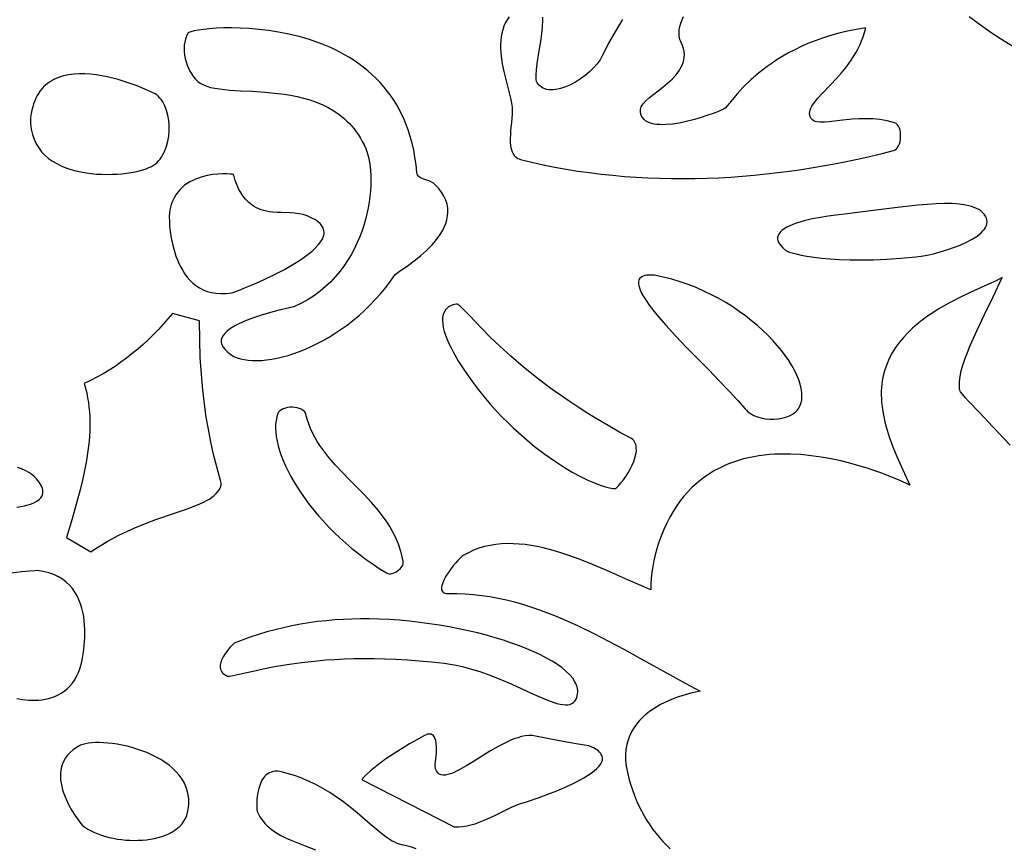
# Model space of a CAD drawing. Extents: x -14.8 to -0.2, y 0.3 to 17.7.
# Drawn here: x -12.7 to -10.6, y 9.5 to 11.2 of the extents above; entities that cross this region are included whole.
import ezdxf

# ---------------------------------------------------------------- set-up
doc = ezdxf.new("R2010")
doc.units = 0
doc.layers.add('INSIDE', color=7, linetype='CONTINUOUS')

msp = doc.modelspace()

# ---------------------------------------------------------------- linework, layer by layer
at = {"layer": 'INSIDE'}
for points in [[(-11.6553, 11.2335), (-11.6597, 11.2273), (-11.6634, 11.2207), (-11.6665, 11.2139), (-11.6689, 11.2067), (-11.6707, 11.1993), (-11.6721, 11.1917), (-11.6729, 11.1839), (-11.6733, 11.176), (-11.6732, 11.1679), (-11.6728, 11.1598), (-11.6721, 11.1517), (-11.6697, 11.1354), (-11.6666, 11.1195), (-11.6592, 11.0895), (-11.6526, 11.0639), (-11.6503, 11.0535), (-11.6492, 11.0451), (-11.6491, 11.0379), (-11.6494, 11.0303), (-11.6507, 11.0139), (-11.6523, 10.997), (-11.6528, 10.9886), (-11.6531, 10.9804), (-11.653, 10.9726), (-11.6524, 10.9652), (-11.6512, 10.9583), (-11.6492, 10.9521), (-11.6479, 10.9493), (-11.6464, 10.9467), (-11.6447, 10.9444), (-11.6426, 10.9423), (-11.6404, 10.9404), (-11.6378, 10.9388), (-11.6349, 10.9375), (-11.6318, 10.9365), (-11.6082, 10.9308), (-11.5844, 10.9255), (-11.5606, 10.9207), (-11.5366, 10.9163), (-11.5126, 10.9124), (-11.4884, 10.909), (-11.4641, 10.906), (-11.4398, 10.9034), (-11.4154, 10.9012), (-11.3909, 10.8995), (-11.3664, 10.8981), (-11.3419, 10.8972), (-11.3173, 10.8967), (-11.2926, 10.8966), (-11.268, 10.8968), (-11.2434, 10.8975), (-11.2187, 10.8985), (-11.1941, 10.8999), (-11.1695, 10.9017), (-11.1449, 10.9038), (-11.1203, 10.9063), (-11.0958, 10.9091), (-11.0714, 10.9122), (-11.047, 10.9157), (-11.0227, 10.9195), (-10.9984, 10.9237), (-10.9743, 10.9281), (-10.9502, 10.9329), (-10.9263, 10.938), (-10.9025, 10.9434), (-10.8788, 10.949), (-10.8552, 10.955), (-10.8519, 10.9563), (-10.849, 10.9586), (-10.8465, 10.9616), (-10.8444, 10.9652), (-10.8427, 10.9693), (-10.8414, 10.9738), (-10.8406, 10.9786), (-10.8402, 10.9835), (-10.8402, 10.9884), (-10.8406, 10.9932), (-10.8415, 10.9978), (-10.8429, 11.002), (-10.8447, 11.0057), (-10.847, 11.0088), (-10.8497, 11.0112), (-10.8529, 11.0128), (-10.8605, 11.015), (-10.8681, 11.0169), (-10.8757, 11.0184), (-10.8832, 11.0195), (-10.8982, 11.021), (-10.9129, 11.0214), (-10.9272, 11.021), (-10.941, 11.0201), (-10.9667, 11.0173), (-10.9892, 11.0147), (-10.9989, 11.014), (-11.0075, 11.014), (-11.0149, 11.0149), (-11.018, 11.0157), (-11.0209, 11.0169), (-11.0233, 11.0183), (-11.0254, 11.0202), (-11.0271, 11.0224), (-11.0284, 11.025), (-11.0294, 11.0285), (-11.0297, 11.0321), (-11.0294, 11.0358), (-11.0285, 11.0395), (-11.027, 11.0433), (-11.025, 11.0472), (-11.0196, 11.0553), (-11.0126, 11.0639), (-11.0043, 11.0731), (-10.9848, 11.0933), (-10.9742, 11.1045), (-10.9635, 11.1166), (-10.953, 11.1296), (-10.9429, 11.1435), (-10.9381, 11.1509), (-10.9335, 11.1586), (-10.9292, 11.1665), (-10.9252, 11.1748), (-10.9216, 11.1833), (-10.9183, 11.1921), (-10.9154, 11.2013), (-10.913, 11.2108), (-10.9325, 11.2075), (-10.9512, 11.2037), (-10.9692, 11.1993), (-10.9863, 11.1945), (-11.0027, 11.1893), (-11.0183, 11.1837), (-11.0332, 11.1778), (-11.0473, 11.1715), (-11.0608, 11.1651), (-11.0735, 11.1584), (-11.0856, 11.1515), (-11.097, 11.1445), (-11.1078, 11.1374), (-11.1179, 11.1303), (-11.1274, 11.1232), (-11.1363, 11.1161), (-11.1523, 11.1022), (-11.166, 11.089), (-11.1776, 11.0767), (-11.1872, 11.0658), (-11.2008, 11.0492), (-11.205, 11.0442), (-11.2077, 11.0419), (-11.2184, 11.0372), (-11.2304, 11.0324), (-11.2435, 11.0277), (-11.2575, 11.0231), (-11.2719, 11.019), (-11.2866, 11.0154), (-11.3012, 11.0124), (-11.3155, 11.0103), (-11.3291, 11.0091), (-11.3356, 11.0089), (-11.3418, 11.009), (-11.3477, 11.0095), (-11.3532, 11.0102), (-11.3584, 11.0114), (-11.3632, 11.0129), (-11.3675, 11.0148), (-11.3713, 11.0171), (-11.3746, 11.0198), (-11.3773, 11.023), (-11.3795, 11.0266), (-11.381, 11.0308), (-11.3818, 11.0354), (-11.3819, 11.0406), (-11.3815, 11.0434), (-11.3804, 11.0463), (-11.3787, 11.0493), (-11.3764, 11.0523), (-11.3705, 11.0586), (-11.3631, 11.0652), (-11.3451, 11.0794), (-11.3353, 11.0872), (-11.3256, 11.0953), (-11.3163, 11.104), (-11.3078, 11.1131), (-11.3041, 11.1179), (-11.3006, 11.1228), (-11.2976, 11.1278), (-11.2951, 11.133), (-11.293, 11.1384), (-11.2916, 11.1439), (-11.2907, 11.1495), (-11.2905, 11.1553), (-11.291, 11.1613), (-11.2922, 11.1675), (-11.2943, 11.1738), (-11.2973, 11.1803), (-11.2987, 11.1835), (-11.2999, 11.1867), (-11.3013, 11.1932), (-11.3016, 11.1999), (-11.3011, 11.2067), (-11.2997, 11.2135), (-11.2978, 11.2205), (-11.2926, 11.2346)], [(-11.4192, 11.2282), (-11.4341, 11.2038), (-11.4482, 11.1785), (-11.4549, 11.1656), (-11.4614, 11.1525), (-11.4635, 11.1483), (-11.4661, 11.1441), (-11.4722, 11.1357), (-11.4796, 11.1273), (-11.488, 11.1192), (-11.4972, 11.1114), (-11.507, 11.1042), (-11.5173, 11.0977), (-11.5278, 11.0921), (-11.5383, 11.0875), (-11.5487, 11.084), (-11.5538, 11.0828), (-11.5588, 11.0819), (-11.5636, 11.0813), (-11.5683, 11.0812), (-11.5727, 11.0815), (-11.577, 11.0821), (-11.5811, 11.0833), (-11.5849, 11.0849), (-11.5884, 11.087), (-11.5916, 11.0896), (-11.5945, 11.0927), (-11.597, 11.0964), (-11.5982, 11.0992), (-11.599, 11.1028), (-11.5994, 11.107), (-11.5994, 11.1119), (-11.5986, 11.1234), (-11.5969, 11.1367), (-11.5921, 11.1667), (-11.5895, 11.1824), (-11.5874, 11.198), (-11.5859, 11.2129), (-11.5854, 11.2267), (-11.5856, 11.233)], [(-10.6976, 11.2344), (-10.6739, 11.2167), (-10.6497, 11.1997), (-10.6249, 11.1834), (-10.5996, 11.168)], [(-10.6119, 10.3415), (-10.648, 10.3795), (-10.6769, 10.4097), (-10.6982, 10.4322), (-10.7059, 10.4407), (-10.7116, 10.4474), (-10.7153, 10.4523), (-10.7168, 10.4555), (-10.7174, 10.4598), (-10.7178, 10.4643), (-10.7176, 10.474), (-10.7163, 10.4845), (-10.7139, 10.4958), (-10.7106, 10.5079), (-10.7063, 10.5207), (-10.7012, 10.5343), (-10.6953, 10.5487), (-10.6815, 10.5797), (-10.6654, 10.6137), (-10.6476, 10.6506), (-10.6286, 10.6903), (-10.6413, 10.6839), (-10.6572, 10.6766), (-10.6957, 10.6593), (-10.7173, 10.649), (-10.7396, 10.6374), (-10.7509, 10.6311), (-10.7622, 10.6244), (-10.7733, 10.6173), (-10.7843, 10.6098), (-10.7951, 10.6019), (-10.8055, 10.5936), (-10.8156, 10.5848), (-10.8252, 10.5755), (-10.8343, 10.5658), (-10.8428, 10.5555), (-10.8506, 10.5448), (-10.8577, 10.5335), (-10.8639, 10.5216), (-10.8693, 10.5092), (-10.8737, 10.4962), (-10.8771, 10.4826), (-10.8784, 10.4756), (-10.8794, 10.4684), (-10.8801, 10.4611), (-10.8805, 10.4535), (-10.8806, 10.4459), (-10.8804, 10.4381), (-10.8798, 10.4301), (-10.8789, 10.4219), (-10.8773, 10.4112), (-10.8753, 10.4005), (-10.8729, 10.3899), (-10.8702, 10.3795), (-10.8638, 10.3587), (-10.8564, 10.3381), (-10.8481, 10.3179), (-10.8393, 10.2978), (-10.8208, 10.2582), (-10.8281, 10.2617), (-10.8435, 10.2685), (-10.8658, 10.2776), (-10.8793, 10.2827), (-10.8941, 10.2879), (-10.9102, 10.2933), (-10.9275, 10.2985), (-10.9457, 10.3036), (-10.9649, 10.3083), (-10.9848, 10.3126), (-11.0054, 10.3163), (-11.0264, 10.3193), (-11.0479, 10.3215), (-11.0696, 10.3226), (-11.0915, 10.3227), (-11.1025, 10.3223), (-11.1134, 10.3216), (-11.1244, 10.3205), (-11.1353, 10.3191), (-11.1461, 10.3173), (-11.1568, 10.3151), (-11.1675, 10.3125), (-11.1781, 10.3095), (-11.1885, 10.3061), (-11.1989, 10.3022), (-11.209, 10.2978), (-11.2191, 10.293), (-11.2289, 10.2877), (-11.2385, 10.2818), (-11.248, 10.2754), (-11.2572, 10.2685), (-11.2661, 10.261), (-11.2748, 10.2529), (-11.2833, 10.2443), (-11.2914, 10.235), (-11.2993, 10.2251), (-11.3068, 10.2145), (-11.314, 10.2033), (-11.3208, 10.1914), (-11.3273, 10.1788), (-11.3334, 10.1656), (-11.3391, 10.1516), (-11.3445, 10.1368), (-11.3482, 10.125), (-11.3514, 10.1131), (-11.3542, 10.101), (-11.3565, 10.0888), (-11.3583, 10.0766), (-11.3595, 10.0643), (-11.3601, 10.0519), (-11.3601, 10.0396), (-11.4072, 10.0603), (-11.4567, 10.0822), (-11.4819, 10.0929), (-11.5075, 10.103), (-11.5331, 10.1123), (-11.5459, 10.1165), (-11.5587, 10.1204), (-11.5715, 10.124), (-11.5843, 10.1271), (-11.597, 10.1299), (-11.6096, 10.1322), (-11.6222, 10.134), (-11.6347, 10.1353), (-11.647, 10.136), (-11.6593, 10.1361), (-11.6714, 10.1356), (-11.6833, 10.1344), (-11.6951, 10.1325), (-11.7067, 10.1299), (-11.7182, 10.1265), (-11.7294, 10.1223), (-11.7404, 10.1172), (-11.7512, 10.1113), (-11.7542, 10.109), (-11.758, 10.1055), (-11.7625, 10.1009), (-11.7674, 10.0954), (-11.7725, 10.0892), (-11.7776, 10.0824), (-11.7825, 10.0754), (-11.787, 10.0683), (-11.7908, 10.0613), (-11.7938, 10.0546), (-11.7957, 10.0484), (-11.7962, 10.0456), (-11.7964, 10.0429), (-11.7962, 10.0405), (-11.7955, 10.0384), (-11.7945, 10.0365), (-11.793, 10.0349), (-11.791, 10.0337), (-11.7886, 10.0328), (-11.7856, 10.0323), (-11.782, 10.0322), (-11.7645, 10.0323), (-11.7471, 10.0316), (-11.7297, 10.0303), (-11.7125, 10.0284), (-11.6953, 10.0258), (-11.6782, 10.0227), (-11.6612, 10.0189), (-11.6443, 10.0147), (-11.6275, 10.0099), (-11.6107, 10.0047), (-11.5941, 9.999), (-11.5775, 9.9929), (-11.5609, 9.9864), (-11.5445, 9.9796), (-11.5118, 9.9649), (-11.4793, 9.9492), (-11.447, 9.9326), (-11.415, 9.9154), (-11.3832, 9.8978), (-11.3201, 9.8625), (-11.2888, 9.8452), (-11.2576, 9.8285), (-11.2676, 9.8266), (-11.2771, 9.8245), (-11.289, 9.8213), (-11.3025, 9.8171), (-11.3173, 9.8116), (-11.3249, 9.8083), (-11.3327, 9.8047), (-11.3405, 9.8007), (-11.3482, 9.7963), (-11.3558, 9.7915), (-11.3632, 9.7863), (-11.3704, 9.7806), (-11.3772, 9.7745), (-11.3837, 9.7679), (-11.3897, 9.7608), (-11.3952, 9.7533), (-11.4001, 9.7452), (-11.4043, 9.7365), (-11.4077, 9.7274), (-11.4104, 9.7176), (-11.4122, 9.7073), (-11.4131, 9.6964), (-11.4129, 9.6848), (-11.4117, 9.6727), (-11.4093, 9.6599), (-11.4062, 9.6472), (-11.4027, 9.6349), (-11.3988, 9.623), (-11.3946, 9.6115), (-11.3901, 9.6004), (-11.3851, 9.5896), (-11.3799, 9.5792), (-11.3744, 9.5691), (-11.3686, 9.5594), (-11.3624, 9.55), (-11.3561, 9.5409), (-11.3494, 9.5321), (-11.3425, 9.5237), (-11.3354, 9.5155), (-11.328, 9.5077), (-11.3204, 9.5001)], [(-12.6804, 10.212), (-12.6722, 10.2133), (-12.6643, 10.2149), (-12.6569, 10.2169), (-12.6501, 10.2191), (-12.644, 10.2217), (-12.6386, 10.2246), (-12.6341, 10.228), (-12.6305, 10.2317), (-12.628, 10.2359), (-12.6271, 10.2381), (-12.6265, 10.2405), (-12.6263, 10.243), (-12.6263, 10.2456), (-12.6267, 10.2483), (-12.6274, 10.2512), (-12.63, 10.2573), (-12.6339, 10.2639), (-12.6395, 10.2711), (-12.6442, 10.2759), (-12.6496, 10.2804), (-12.6559, 10.2845), (-12.6629, 10.2883), (-12.6706, 10.2917), (-12.6789, 10.2947)], [(-12.6805, 9.8135), (-12.6687, 9.8116), (-12.6559, 9.8103), (-12.6425, 9.81), (-12.6356, 9.8103), (-12.6287, 9.811), (-12.6218, 9.812), (-12.6149, 9.8135), (-12.608, 9.8155), (-12.6013, 9.8179), (-12.5947, 9.8209), (-12.5883, 9.8244), (-12.5821, 9.8285), (-12.5762, 9.8333), (-12.5706, 9.8388), (-12.5653, 9.8449), (-12.5605, 9.8518), (-12.556, 9.8595), (-12.552, 9.868), (-12.5485, 9.8773), (-12.546, 9.8874), (-12.544, 9.8972), (-12.5419, 9.9097), (-12.5402, 9.9242), (-12.5391, 9.9403), (-12.5389, 9.9488), (-12.5389, 9.9575), (-12.5394, 9.9664), (-12.5401, 9.9753), (-12.5413, 9.9843), (-12.543, 9.9932), (-12.5452, 10.002), (-12.5479, 10.0107), (-12.5512, 10.0192), (-12.5551, 10.0273), (-12.5597, 10.0352), (-12.565, 10.0426), (-12.571, 10.0496), (-12.5779, 10.056), (-12.5856, 10.0618), (-12.5941, 10.067), (-12.6036, 10.0715), (-12.6141, 10.0752), (-12.6256, 10.0781), (-12.6381, 10.08), (-12.6432, 10.0798), (-12.6545, 10.0789), (-12.6711, 10.0771), (-12.6917, 10.0745)], [(-11.8488, 9.5003), (-11.8587, 9.5035), (-11.8687, 9.5063), (-11.8788, 9.5085), (-11.8837, 9.5098), (-11.8887, 9.5116), (-11.8938, 9.5139), (-11.8989, 9.5166), (-11.9095, 9.5234), (-11.9206, 9.5317), (-11.9445, 9.5519), (-11.9716, 9.5751), (-11.9866, 9.5873), (-12.0026, 9.5996), (-12.0198, 9.6117), (-12.0289, 9.6175), (-12.0384, 9.6233), (-12.0481, 9.6288), (-12.0583, 9.6342), (-12.0688, 9.6393), (-12.0797, 9.6442), (-12.0909, 9.6488), (-12.1026, 9.653), (-12.1148, 9.6569), (-12.1273, 9.6604), (-12.1328, 9.6616), (-12.1378, 9.6621), (-12.1425, 9.6621), (-12.1469, 9.6615), (-12.1509, 9.6604), (-12.1546, 9.6588), (-12.158, 9.6569), (-12.1611, 9.6545), (-12.1639, 9.6518), (-12.1665, 9.6488), (-12.1688, 9.6455), (-12.1708, 9.6419), (-12.1742, 9.6343), (-12.1768, 9.6261), (-12.1786, 9.6177), (-12.1799, 9.6094), (-12.1806, 9.6015), (-12.1809, 9.5942), (-12.1807, 9.5829), (-12.1802, 9.5778), (-12.1776, 9.5724), (-12.1746, 9.5672), (-12.1714, 9.5623), (-12.1678, 9.5577), (-12.164, 9.5533), (-12.1599, 9.5492), (-12.1555, 9.5452), (-12.151, 9.5415), (-12.1411, 9.5346), (-12.1306, 9.5284), (-12.1194, 9.5227), (-12.1078, 9.5174), (-12.0835, 9.5077), (-12.0589, 9.4983)]]:
    msp.add_lwpolyline(points, dxfattribs=at)
for points in [[(-11.8477, 10.9091), (-11.8493, 10.9253), (-11.8515, 10.941), (-11.8542, 10.9561), (-11.8575, 10.9706), (-11.8613, 10.9846), (-11.8656, 10.9981), (-11.8704, 11.011), (-11.8756, 11.0234), (-11.8814, 11.0353), (-11.8875, 11.0467), (-11.8941, 11.0577), (-11.901, 11.0681), (-11.9084, 11.0781), (-11.9161, 11.0877), (-11.9241, 11.0968), (-11.9324, 11.1054), (-11.9411, 11.1136), (-11.95, 11.1214), (-11.9591, 11.1288), (-11.9685, 11.1358), (-11.9782, 11.1425), (-11.988, 11.1487), (-11.998, 11.1546), (-12.0081, 11.1601), (-12.0185, 11.1652), (-12.0289, 11.1701), (-12.0394, 11.1746), (-12.05, 11.1787), (-12.0714, 11.1862), (-12.0929, 11.1925), (-12.1144, 11.1976), (-12.1356, 11.2018), (-12.1565, 11.2051), (-12.1769, 11.2075), (-12.1965, 11.2092), (-12.2154, 11.2102), (-12.2333, 11.2105), (-12.25, 11.2104), (-12.2655, 11.2097), (-12.2795, 11.2087), (-12.2919, 11.2074), (-12.3026, 11.2059), (-12.3113, 11.2043), (-12.318, 11.2026), (-12.3225, 11.2009), (-12.3238, 11.2001), (-12.3246, 11.1993), (-12.3274, 11.1935), (-12.3295, 11.1874), (-12.331, 11.181), (-12.3319, 11.1743), (-12.3322, 11.1675), (-12.332, 11.1605), (-12.3312, 11.1536), (-12.3299, 11.1466), (-12.3281, 11.1397), (-12.3259, 11.133), (-12.3232, 11.1265), (-12.32, 11.1202), (-12.3165, 11.1143), (-12.3126, 11.1088), (-12.3084, 11.1037), (-12.3038, 11.0991), (-12.2985, 11.0951), (-12.2922, 11.0917), (-12.285, 11.0889), (-12.277, 11.0866), (-12.2683, 11.0848), (-12.2588, 11.0833), (-12.2379, 11.0811), (-12.2148, 11.0797), (-12.19, 11.0784), (-12.1641, 11.0767), (-12.1373, 11.0742), (-12.1238, 11.0724), (-12.1104, 11.0702), (-12.0969, 11.0676), (-12.0836, 11.0644), (-12.0704, 11.0605), (-12.0575, 11.056), (-12.0448, 11.0508), (-12.0325, 11.0447), (-12.0207, 11.0378), (-12.0092, 11.0299), (-11.9984, 11.021), (-11.9931, 11.0162), (-11.988, 11.0111), (-11.9831, 11.0057), (-11.9784, 11), (-11.9738, 10.994), (-11.9694, 10.9876), (-11.9652, 10.981), (-11.9612, 10.9741), (-11.9575, 10.9668), (-11.9539, 10.9592), (-11.9515, 10.9531), (-11.9494, 10.9463), (-11.9475, 10.9388), (-11.946, 10.9306), (-11.9448, 10.9218), (-11.9439, 10.9125), (-11.9434, 10.9026), (-11.9433, 10.8923), (-11.9436, 10.8815), (-11.9443, 10.8704), (-11.9454, 10.859), (-11.947, 10.8473), (-11.9491, 10.8354), (-11.9516, 10.8233), (-11.9546, 10.8111), (-11.9582, 10.7987), (-11.9624, 10.7864), (-11.967, 10.7741), (-11.9723, 10.7618), (-11.9782, 10.7497), (-11.9847, 10.7377), (-11.9918, 10.7259), (-11.9996, 10.7144), (-12.008, 10.7031), (-12.0172, 10.6923), (-12.027, 10.6818), (-12.0376, 10.6718), (-12.0489, 10.6622), (-12.061, 10.6532), (-12.0739, 10.6448), (-12.0876, 10.6371), (-12.1021, 10.63), (-12.1128, 10.6275), (-12.1371, 10.6216), (-12.1525, 10.6175), (-12.1691, 10.6127), (-12.186, 10.6072), (-12.2027, 10.601), (-12.2107, 10.5976), (-12.2183, 10.5941), (-12.2254, 10.5904), (-12.232, 10.5866), (-12.2379, 10.5826), (-12.2432, 10.5784), (-12.2475, 10.5742), (-12.251, 10.5697), (-12.2534, 10.5652), (-12.2548, 10.5605), (-12.255, 10.5581), (-12.2549, 10.5556), (-12.2545, 10.5532), (-12.2537, 10.5507), (-12.2526, 10.5482), (-12.2511, 10.5456), (-12.2471, 10.5404), (-12.2414, 10.5351), (-12.2341, 10.5296), (-12.2284, 10.5263), (-12.2219, 10.5234), (-12.2148, 10.5211), (-12.207, 10.5194), (-12.1987, 10.5182), (-12.1898, 10.5175), (-12.1805, 10.5174), (-12.1707, 10.5178), (-12.1604, 10.5188), (-12.1498, 10.5204), (-12.1388, 10.5225), (-12.1274, 10.5251), (-12.1159, 10.5284), (-12.104, 10.5321), (-12.092, 10.5365), (-12.0798, 10.5413), (-12.0675, 10.5468), (-12.055, 10.5528), (-12.0426, 10.5594), (-12.0301, 10.5666), (-12.0176, 10.5743), (-12.0052, 10.5826), (-11.9929, 10.5914), (-11.9807, 10.6009), (-11.9687, 10.6109), (-11.9569, 10.6215), (-11.9453, 10.6326), (-11.9341, 10.6444), (-11.9231, 10.6567), (-11.9125, 10.6696), (-11.9023, 10.6831), (-11.8925, 10.6971), (-11.8841, 10.7032), (-11.865, 10.7163), (-11.853, 10.7252), (-11.8403, 10.7354), (-11.8275, 10.747), (-11.8212, 10.7532), (-11.8151, 10.7596), (-11.8093, 10.7663), (-11.8039, 10.7732), (-11.7989, 10.7804), (-11.7945, 10.7877), (-11.7907, 10.7952), (-11.7875, 10.8029), (-11.7851, 10.8107), (-11.7835, 10.8187), (-11.7829, 10.8268), (-11.7833, 10.835), (-11.7847, 10.8432), (-11.7873, 10.8515), (-11.7911, 10.8599), (-11.7963, 10.8683), (-11.8028, 10.8768), (-11.8109, 10.8852), (-11.813, 10.887), (-11.8154, 10.8885), (-11.8209, 10.8911), (-11.8328, 10.8954), (-11.8384, 10.8978), (-11.8408, 10.8991), (-11.843, 10.9006), (-11.8448, 10.9023), (-11.8463, 10.9043), (-11.8472, 10.9065)], [(-12.6519, 11.0114), (-12.6514, 11.0053), (-12.6506, 10.9995), (-12.6496, 10.994), (-12.6482, 10.9886), (-12.6448, 10.9784), (-12.6404, 10.969), (-12.6351, 10.9604), (-12.629, 10.9525), (-12.6221, 10.9453), (-12.6145, 10.9388), (-12.6062, 10.933), (-12.5974, 10.9278), (-12.5881, 10.9232), (-12.5784, 10.9192), (-12.5683, 10.9158), (-12.5579, 10.9128), (-12.5472, 10.9105), (-12.5364, 10.9086), (-12.5255, 10.9071), (-12.5146, 10.9061), (-12.5037, 10.9055), (-12.4929, 10.9053), (-12.4823, 10.9055), (-12.4719, 10.906), (-12.4618, 10.9068), (-12.4521, 10.9079), (-12.4428, 10.9093), (-12.4341, 10.911), (-12.4259, 10.9128), (-12.4183, 10.9148), (-12.4115, 10.917), (-12.4054, 10.9194), (-12.4002, 10.9218), (-12.3958, 10.9244), (-12.3921, 10.9271), (-12.3887, 10.9302), (-12.3854, 10.9336), (-12.3824, 10.9373), (-12.3796, 10.9412), (-12.377, 10.9454), (-12.3724, 10.9544), (-12.3688, 10.9641), (-12.366, 10.9744), (-12.3642, 10.9851), (-12.3632, 10.9961), (-12.3632, 11.007), (-12.3641, 11.0179), (-12.3659, 11.0284), (-12.3686, 11.0385), (-12.3723, 11.048), (-12.3745, 11.0524), (-12.3769, 11.0567), (-12.3796, 11.0606), (-12.3825, 11.0643), (-12.3856, 11.0678), (-12.389, 11.0709), (-12.3928, 11.0731), (-12.4014, 11.0774), (-12.4141, 11.0831), (-12.4302, 11.0896), (-12.449, 11.0964), (-12.4699, 11.1029), (-12.481, 11.1058), (-12.4923, 11.1085), (-12.5039, 11.1108), (-12.5156, 11.1126), (-12.5273, 11.114), (-12.5389, 11.1148), (-12.5504, 11.1149), (-12.5618, 11.1143), (-12.5728, 11.1128), (-12.5835, 11.1106), (-12.5937, 11.1073), (-12.5986, 11.1054), (-12.6034, 11.1031), (-12.608, 11.1006), (-12.6124, 11.0978), (-12.6167, 11.0947), (-12.6208, 11.0913), (-12.6247, 11.0876), (-12.6284, 11.0836), (-12.6319, 11.0793), (-12.6351, 11.0746), (-12.6381, 11.0696), (-12.6409, 11.0643), (-12.6434, 11.0585), (-12.6457, 11.0524), (-12.6476, 11.046), (-12.6493, 11.0391), (-12.6507, 11.0319), (-12.6518, 11.0242), (-12.6521, 11.0178)], [(-12.1478, 10.8268), (-12.1543, 10.8275), (-12.1605, 10.8286), (-12.1663, 10.83), (-12.1717, 10.8317), (-12.1768, 10.8337), (-12.1816, 10.836), (-12.1861, 10.8385), (-12.1903, 10.8412), (-12.1978, 10.8471), (-12.2043, 10.8536), (-12.2098, 10.8604), (-12.2144, 10.8673), (-12.2182, 10.8742), (-12.2213, 10.8809), (-12.2256, 10.8927), (-12.2282, 10.9012), (-12.2291, 10.9038), (-12.2297, 10.9049), (-12.2319, 10.9055), (-12.2366, 10.9061), (-12.2433, 10.9065), (-12.2518, 10.9066), (-12.2617, 10.9061), (-12.2727, 10.905), (-12.2844, 10.9029), (-12.2964, 10.8998), (-12.3024, 10.8978), (-12.3084, 10.8955), (-12.3143, 10.8929), (-12.3201, 10.8898), (-12.3257, 10.8864), (-12.3311, 10.8826), (-12.3362, 10.8783), (-12.341, 10.8735), (-12.3455, 10.8683), (-12.3496, 10.8626), (-12.3532, 10.8564), (-12.3564, 10.8496), (-12.359, 10.8423), (-12.361, 10.8343), (-12.3625, 10.8258), (-12.3633, 10.8166), (-12.363, 10.807), (-12.3624, 10.7977), (-12.3611, 10.7862), (-12.359, 10.7728), (-12.356, 10.7582), (-12.3518, 10.7429), (-12.3493, 10.7351), (-12.3463, 10.7274), (-12.343, 10.7197), (-12.3393, 10.7121), (-12.3352, 10.7048), (-12.3307, 10.6978), (-12.3256, 10.6911), (-12.3201, 10.6848), (-12.3141, 10.679), (-12.3075, 10.6737), (-12.3004, 10.669), (-12.2927, 10.665), (-12.2844, 10.6617), (-12.2755, 10.6592), (-12.2659, 10.6576), (-12.2557, 10.6569), (-12.2448, 10.6572), (-12.2331, 10.6586), (-12.2287, 10.66), (-12.2188, 10.6637), (-12.2046, 10.6694), (-12.1869, 10.6768), (-12.1668, 10.6859), (-12.1453, 10.6962), (-12.1234, 10.7075), (-12.1127, 10.7136), (-12.1022, 10.7198), (-12.0921, 10.7261), (-12.0826, 10.7326), (-12.0737, 10.7391), (-12.0657, 10.7457), (-12.0585, 10.7523), (-12.0524, 10.759), (-12.0474, 10.7656), (-12.0437, 10.7721), (-12.0424, 10.7754), (-12.0415, 10.7786), (-12.0409, 10.7818), (-12.0408, 10.7849), (-12.041, 10.788), (-12.0417, 10.7911), (-12.0429, 10.7941), (-12.0445, 10.7971), (-12.0466, 10.8001), (-12.0492, 10.8029), (-12.0523, 10.8057), (-12.0559, 10.8085), (-12.0601, 10.8112), (-12.0649, 10.8138), (-12.0702, 10.8163), (-12.0761, 10.8188), (-12.0846, 10.8216), (-12.0934, 10.8234), (-12.1023, 10.8246), (-12.1114, 10.8253), (-12.1296, 10.8259), (-12.1388, 10.8262)], [(-10.8088, 10.7334), (-10.7976, 10.7349), (-10.7852, 10.7371), (-10.7719, 10.7401), (-10.7581, 10.7437), (-10.744, 10.748), (-10.7299, 10.7528), (-10.7163, 10.7581), (-10.7034, 10.764), (-10.6916, 10.7702), (-10.6812, 10.7769), (-10.6766, 10.7804), (-10.6725, 10.7839), (-10.6689, 10.7875), (-10.6659, 10.7912), (-10.6635, 10.795), (-10.6617, 10.7988), (-10.6605, 10.8027), (-10.6601, 10.8066), (-10.6605, 10.8105), (-10.6616, 10.8145), (-10.6636, 10.8185), (-10.6665, 10.8225), (-10.6697, 10.826), (-10.6734, 10.8291), (-10.6775, 10.8319), (-10.6821, 10.8344), (-10.687, 10.8366), (-10.6924, 10.8385), (-10.6982, 10.8401), (-10.7043, 10.8414), (-10.7177, 10.8434), (-10.7326, 10.8444), (-10.7487, 10.8446), (-10.7662, 10.844), (-10.7848, 10.8428), (-10.8044, 10.8411), (-10.8467, 10.8363), (-10.8922, 10.8305), (-10.9404, 10.8244), (-10.9511, 10.8234), (-10.9754, 10.8207), (-10.9908, 10.8186), (-11.0074, 10.8159), (-11.0245, 10.8126), (-11.0413, 10.8086), (-11.0571, 10.8039), (-11.0644, 10.8012), (-11.0712, 10.7984), (-11.0774, 10.7954), (-11.0829, 10.7921), (-11.0876, 10.7886), (-11.0914, 10.7849), (-11.0942, 10.781), (-11.0959, 10.7768), (-11.0964, 10.7746), (-11.0965, 10.7724), (-11.0964, 10.7701), (-11.0959, 10.7677), (-11.0951, 10.7653), (-11.0939, 10.7628), (-11.0905, 10.7577), (-11.0855, 10.7522), (-11.079, 10.7465), (-11.0766, 10.7452), (-11.0723, 10.7436), (-11.066, 10.7417), (-11.0577, 10.7396), (-11.0475, 10.7374), (-11.0353, 10.7351), (-11.0212, 10.733), (-11.0051, 10.7311), (-10.9871, 10.7294), (-10.9673, 10.7282), (-10.9455, 10.7273), (-10.9219, 10.7271), (-10.8964, 10.7274), (-10.869, 10.7286), (-10.8398, 10.7305)], [(-11.356, 10.6955), (-11.3656, 10.6955), (-11.3697, 10.6951), (-11.3732, 10.6944), (-11.3764, 10.6934), (-11.379, 10.6922), (-11.3813, 10.6907), (-11.3831, 10.6889), (-11.3845, 10.687), (-11.3855, 10.6847), (-11.3861, 10.6823), (-11.3863, 10.6796), (-11.3861, 10.6767), (-11.3856, 10.6736), (-11.3836, 10.6669), (-11.3803, 10.6594), (-11.3758, 10.6512), (-11.3702, 10.6424), (-11.3636, 10.6331), (-11.3561, 10.6232), (-11.3478, 10.6129), (-11.3291, 10.5912), (-11.3082, 10.5684), (-11.2858, 10.5449), (-11.2399, 10.498), (-11.2178, 10.4754), (-11.1973, 10.454), (-11.179, 10.4343), (-11.1638, 10.4167), (-11.1614, 10.4141), (-11.1588, 10.4116), (-11.1528, 10.4072), (-11.1459, 10.4034), (-11.1384, 10.4004), (-11.1303, 10.398), (-11.1219, 10.3964), (-11.1132, 10.3955), (-11.1045, 10.3953), (-11.0958, 10.3959), (-11.0874, 10.3972), (-11.0794, 10.3993), (-11.0719, 10.4021), (-11.0651, 10.4058), (-11.0592, 10.4101), (-11.0566, 10.4126), (-11.0543, 10.4153), (-11.0522, 10.4182), (-11.0505, 10.4213), (-11.0479, 10.4278), (-11.0463, 10.435), (-11.0457, 10.4426), (-11.046, 10.4508), (-11.0473, 10.4594), (-11.0494, 10.4683), (-11.0525, 10.4777), (-11.0564, 10.4873), (-11.0612, 10.4972), (-11.0668, 10.5073), (-11.0732, 10.5175), (-11.0804, 10.5279), (-11.0883, 10.5384), (-11.097, 10.5489), (-11.1063, 10.5594), (-11.1164, 10.5699), (-11.1271, 10.5803), (-11.1385, 10.5905), (-11.1505, 10.6006), (-11.1631, 10.6104), (-11.1762, 10.62), (-11.1899, 10.6293), (-11.2042, 10.6382), (-11.2189, 10.6467), (-11.2342, 10.6548), (-11.2499, 10.6623), (-11.266, 10.6694), (-11.2826, 10.6759), (-11.2995, 10.6817), (-11.3169, 10.6869), (-11.3345, 10.6914), (-11.3525, 10.6951)], [(-11.67, 10.3997), (-11.6584, 10.3882), (-11.6468, 10.3772), (-11.6243, 10.357), (-11.6023, 10.3388), (-11.5812, 10.3226), (-11.561, 10.3084), (-11.5419, 10.2959), (-11.5239, 10.2852), (-11.5071, 10.2762), (-11.4917, 10.2686), (-11.4779, 10.2626), (-11.4656, 10.2579), (-11.4551, 10.2544), (-11.4464, 10.2522), (-11.4397, 10.2511), (-11.4351, 10.2509), (-11.4336, 10.2512), (-11.4327, 10.2517), (-11.4277, 10.2568), (-11.4226, 10.2627), (-11.4175, 10.2692), (-11.4125, 10.2762), (-11.4077, 10.2837), (-11.4033, 10.2914), (-11.3994, 10.2993), (-11.3961, 10.3072), (-11.3934, 10.315), (-11.3915, 10.3225), (-11.3905, 10.3298), (-11.3906, 10.3366), (-11.391, 10.3397), (-11.3918, 10.3427), (-11.3928, 10.3456), (-11.3942, 10.3482), (-11.3959, 10.3507), (-11.398, 10.3529), (-11.4004, 10.3549), (-11.4032, 10.3566), (-11.4268, 10.3693), (-11.4494, 10.382), (-11.471, 10.3947), (-11.4917, 10.4074), (-11.5116, 10.4201), (-11.5305, 10.4326), (-11.5486, 10.4451), (-11.5658, 10.4574), (-11.5822, 10.4696), (-11.5978, 10.4815), (-11.6265, 10.5047), (-11.6522, 10.5268), (-11.6749, 10.5475), (-11.6947, 10.5666), (-11.7119, 10.5838), (-11.7387, 10.6118), (-11.7486, 10.622), (-11.7563, 10.6295), (-11.7593, 10.6322), (-11.7619, 10.634), (-11.764, 10.635), (-11.7657, 10.6352), (-11.7729, 10.6334), (-11.779, 10.6308), (-11.7816, 10.6293), (-11.784, 10.6275), (-11.7861, 10.6255), (-11.788, 10.6234), (-11.7909, 10.6186), (-11.7929, 10.6132), (-11.7941, 10.6073), (-11.7943, 10.6007), (-11.7938, 10.5937), (-11.7925, 10.5863), (-11.7905, 10.5784), (-11.7878, 10.5702), (-11.7845, 10.5616), (-11.7807, 10.5528), (-11.7763, 10.5438), (-11.7715, 10.5345), (-11.7607, 10.5158), (-11.7485, 10.4968), (-11.7355, 10.478), (-11.7219, 10.4598), (-11.7082, 10.4425), (-11.6947, 10.4265), (-11.6818, 10.4121)], [(-12.3, 10.6005), (-12.3565, 10.6155), (-12.3659, 10.6042), (-12.3757, 10.5931), (-12.3857, 10.5823), (-12.396, 10.5717), (-12.4067, 10.5613), (-12.4176, 10.5512), (-12.4287, 10.5414), (-12.4402, 10.5319), (-12.4519, 10.5228), (-12.4638, 10.514), (-12.476, 10.5055), (-12.4884, 10.4975), (-12.5011, 10.4898), (-12.5139, 10.4826), (-12.527, 10.4758), (-12.5402, 10.4695), (-12.5375, 10.4598), (-12.5351, 10.45), (-12.5332, 10.4402), (-12.5316, 10.4303), (-12.5303, 10.4204), (-12.5294, 10.4105), (-12.5288, 10.4005), (-12.5286, 10.3904), (-12.5289, 10.3702), (-12.5302, 10.3499), (-12.5325, 10.3296), (-12.5356, 10.3092), (-12.5395, 10.2888), (-12.5439, 10.2684), (-12.5489, 10.2481), (-12.5542, 10.2279), (-12.5655, 10.1878), (-12.5769, 10.1486), (-12.5265, 10.1189), (-12.5152, 10.1267), (-12.5038, 10.1339), (-12.4923, 10.1407), (-12.4808, 10.1471), (-12.4693, 10.1531), (-12.4578, 10.1588), (-12.435, 10.169), (-12.4126, 10.178), (-12.3909, 10.1861), (-12.3502, 10.2002), (-12.3316, 10.2066), (-12.3145, 10.2128), (-12.2992, 10.2191), (-12.2922, 10.2223), (-12.2857, 10.2257), (-12.2797, 10.2291), (-12.2744, 10.2327), (-12.2696, 10.2364), (-12.2654, 10.2404), (-12.2618, 10.2445), (-12.2589, 10.2489), (-12.2567, 10.2536), (-12.2553, 10.2586), (-12.2554, 10.2619), (-12.2566, 10.2675), (-12.2615, 10.286), (-12.2688, 10.3141), (-12.273, 10.3318), (-12.2774, 10.3519), (-12.2817, 10.3744), (-12.286, 10.3993), (-12.2899, 10.4267), (-12.2934, 10.4565), (-12.2963, 10.4888), (-12.2985, 10.5236), (-12.2998, 10.5608)], [(-11.886, 10.1349), (-11.8898, 10.1446), (-11.894, 10.154), (-11.8987, 10.1631), (-11.9039, 10.1721), (-11.9095, 10.1808), (-11.9154, 10.1893), (-11.9217, 10.1977), (-11.9283, 10.206), (-11.9422, 10.2221), (-11.9569, 10.2378), (-11.9872, 10.2687), (-12.0023, 10.2841), (-12.0169, 10.2998), (-12.0308, 10.3157), (-12.0374, 10.3239), (-12.0436, 10.3321), (-12.0496, 10.3406), (-12.0551, 10.3492), (-12.0603, 10.3579), (-12.065, 10.3669), (-12.0692, 10.3762), (-12.0728, 10.3856), (-12.0759, 10.3953), (-12.0785, 10.4053), (-12.0797, 10.4087), (-12.0819, 10.4116), (-12.0849, 10.4142), (-12.0884, 10.4162), (-12.0926, 10.4179), (-12.0971, 10.4191), (-12.1019, 10.4198), (-12.1068, 10.4202), (-12.1118, 10.4201), (-12.1167, 10.4195), (-12.1214, 10.4185), (-12.1258, 10.4171), (-12.1297, 10.4152), (-12.133, 10.4129), (-12.1356, 10.4101), (-12.1373, 10.4069), (-12.1395, 10.4002), (-12.1409, 10.3929), (-12.1417, 10.3852), (-12.1419, 10.377), (-12.1415, 10.3684), (-12.1404, 10.3593), (-12.1387, 10.3499), (-12.1363, 10.3401), (-12.1334, 10.3301), (-12.1299, 10.3197), (-12.1257, 10.309), (-12.121, 10.2981), (-12.1156, 10.2871), (-12.1097, 10.2758), (-12.1032, 10.2644), (-12.0962, 10.2528), (-12.0886, 10.2412), (-12.0804, 10.2295), (-12.0716, 10.2178), (-12.0624, 10.2061), (-12.0526, 10.1943), (-12.0422, 10.1827), (-12.0313, 10.1711), (-12.0199, 10.1596), (-12.008, 10.1483), (-11.9956, 10.1371), (-11.9827, 10.1261), (-11.9693, 10.1153), (-11.9554, 10.1048), (-11.941, 10.0945), (-11.9261, 10.0846), (-11.9107, 10.075), (-11.9083, 10.0739), (-11.9056, 10.0734), (-11.9028, 10.0734), (-11.8998, 10.0738), (-11.8967, 10.0747), (-11.8936, 10.0759), (-11.8906, 10.0775), (-11.8877, 10.0794), (-11.885, 10.0815), (-11.8825, 10.0838), (-11.8803, 10.0863), (-11.8785, 10.0889), (-11.8771, 10.0916), (-11.8762, 10.0943), (-11.8758, 10.097), (-11.8761, 10.0997), (-11.8805, 10.1174)], [(-12.2278, 9.9285), (-12.2307, 9.926), (-12.2367, 9.9198), (-12.244, 9.9109), (-12.2476, 9.9057), (-12.251, 9.9002), (-12.2538, 9.8946), (-12.2559, 9.8889), (-12.2571, 9.8832), (-12.2573, 9.8804), (-12.2572, 9.8777), (-12.2567, 9.8751), (-12.2559, 9.8726), (-12.2546, 9.8701), (-12.253, 9.8678), (-12.2509, 9.8656), (-12.2484, 9.8636), (-12.2453, 9.8618), (-12.2418, 9.8601), (-12.24, 9.8598), (-12.2375, 9.8599), (-12.23, 9.8611), (-12.2054, 9.8668), (-12.1882, 9.8708), (-12.1678, 9.8753), (-12.1443, 9.8799), (-12.1176, 9.8845), (-12.0877, 9.8887), (-12.0546, 9.8923), (-12.0369, 9.8938), (-12.0184, 9.895), (-11.9992, 9.896), (-11.9791, 9.8966), (-11.9583, 9.897), (-11.9367, 9.8969), (-11.9143, 9.8964), (-11.8912, 9.8955), (-11.8672, 9.8941), (-11.8426, 9.8923), (-11.8171, 9.8899), (-11.7908, 9.8869), (-11.7781, 9.885), (-11.7655, 9.8828), (-11.7531, 9.88), (-11.7408, 9.8769), (-11.7287, 9.8735), (-11.7168, 9.8697), (-11.6935, 9.8615), (-11.6712, 9.8526), (-11.65, 9.8435), (-11.6109, 9.8256), (-11.5933, 9.8176), (-11.5771, 9.8108), (-11.5625, 9.8053), (-11.5558, 9.8033), (-11.5495, 9.8017), (-11.5437, 9.8007), (-11.5383, 9.8002), (-11.5334, 9.8004), (-11.529, 9.8012), (-11.525, 9.8028), (-11.5216, 9.8051), (-11.5186, 9.8082), (-11.5162, 9.8122), (-11.5147, 9.8158), (-11.5136, 9.8194), (-11.5129, 9.823), (-11.5125, 9.8266), (-11.5126, 9.8302), (-11.513, 9.8339), (-11.5138, 9.8375), (-11.515, 9.8411), (-11.5165, 9.8448), (-11.5184, 9.8484), (-11.5231, 9.8557), (-11.5292, 9.8629), (-11.5366, 9.87), (-11.5451, 9.8771), (-11.5548, 9.8841), (-11.5656, 9.891), (-11.5774, 9.8978), (-11.5902, 9.9044), (-11.604, 9.9108), (-11.6186, 9.9171), (-11.634, 9.9232), (-11.6502, 9.9291), (-11.6671, 9.9347), (-11.6847, 9.9401), (-11.7028, 9.9452), (-11.7215, 9.95), (-11.7407, 9.9546), (-11.7603, 9.9588), (-11.7803, 9.9627), (-11.8006, 9.9662), (-11.8211, 9.9693), (-11.8419, 9.9721), (-11.8628, 9.9744), (-11.8839, 9.9764), (-11.9049, 9.9779), (-11.926, 9.9789), (-11.947, 9.9794), (-11.9648, 9.9795), (-11.9828, 9.9791), (-12.0007, 9.9784), (-12.0186, 9.9772), (-12.0366, 9.9756), (-12.0545, 9.9736), (-12.0723, 9.9711), (-12.0901, 9.9682), (-12.1078, 9.9648), (-12.1254, 9.961), (-12.1429, 9.9568), (-12.1603, 9.9521), (-12.1774, 9.9469), (-12.1944, 9.9413), (-12.2112, 9.9351)], [(-11.7701, 9.5465), (-11.7612, 9.5463), (-11.7523, 9.5469), (-11.7435, 9.5482), (-11.7349, 9.5501), (-11.7262, 9.5526), (-11.7177, 9.5556), (-11.7008, 9.5626), (-11.6839, 9.5705), (-11.6672, 9.5788), (-11.6504, 9.5868), (-11.642, 9.5905), (-11.6336, 9.5938), (-11.6212, 9.5978), (-11.593, 9.6075), (-11.5752, 9.614), (-11.5561, 9.6215), (-11.5367, 9.6297), (-11.5177, 9.6387), (-11.5087, 9.6433), (-11.5001, 9.6481), (-11.4921, 9.6529), (-11.4847, 9.6578), (-11.4782, 9.6628), (-11.4725, 9.6678), (-11.4678, 9.6728), (-11.4643, 9.6777), (-11.462, 9.6827), (-11.4613, 9.6852), (-11.461, 9.6876), (-11.461, 9.69), (-11.4615, 9.6925), (-11.4623, 9.6948), (-11.4635, 9.6972), (-11.4651, 9.6996), (-11.4672, 9.7019), (-11.4697, 9.7042), (-11.4726, 9.7064), (-11.48, 9.7108), (-11.4893, 9.715), (-11.4984, 9.7166), (-11.5201, 9.7199), (-11.5542, 9.7258), (-11.5759, 9.73), (-11.6007, 9.7352), (-11.6075, 9.7362), (-11.6146, 9.7363), (-11.622, 9.7356), (-11.6296, 9.7341), (-11.6375, 9.7319), (-11.6455, 9.7292), (-11.6536, 9.7258), (-11.6619, 9.722), (-11.6786, 9.7133), (-11.6954, 9.7036), (-11.7282, 9.6832), (-11.7436, 9.6737), (-11.758, 9.6655), (-11.7648, 9.662), (-11.7712, 9.659), (-11.7773, 9.6566), (-11.783, 9.6549), (-11.7882, 9.6539), (-11.7929, 9.6538), (-11.7972, 9.6544), (-11.8009, 9.6561), (-11.804, 9.6587), (-11.8066, 9.6625), (-11.8085, 9.6673), (-11.8097, 9.6735), (-11.8092, 9.6776), (-11.808, 9.687), (-11.8069, 9.6996), (-11.8067, 9.7064), (-11.8068, 9.7132), (-11.8073, 9.7198), (-11.8083, 9.7258), (-11.81, 9.731), (-11.8111, 9.7333), (-11.8124, 9.7353), (-11.8139, 9.7369), (-11.8157, 9.7381), (-11.8176, 9.739), (-11.8199, 9.7395), (-11.8223, 9.7395), (-11.8251, 9.739), (-11.8281, 9.7379), (-11.8314, 9.7364), (-11.8476, 9.7275), (-11.8627, 9.7189), (-11.8895, 9.7025), (-11.912, 9.6875), (-11.9302, 9.6741), (-11.9443, 9.6628), (-11.9541, 9.6538), (-11.9599, 9.6473), (-11.9613, 9.6452), (-11.9617, 9.6438)], [(-12.3249, 9.5763), (-12.3238, 9.582), (-12.3231, 9.5876), (-12.3226, 9.5932), (-12.3225, 9.5985), (-12.3227, 9.6038), (-12.3232, 9.6089), (-12.325, 9.6188), (-12.3279, 9.6282), (-12.3317, 9.6371), (-12.3366, 9.6455), (-12.3422, 9.6535), (-12.3487, 9.661), (-12.3559, 9.668), (-12.3637, 9.6746), (-12.3721, 9.6807), (-12.381, 9.6863), (-12.3903, 9.6916), (-12.4, 9.6964), (-12.4099, 9.7007), (-12.4201, 9.7046), (-12.4304, 9.7081), (-12.4407, 9.7112), (-12.4511, 9.7139), (-12.4613, 9.7162), (-12.4714, 9.7181), (-12.4813, 9.7196), (-12.4908, 9.7207), (-12.5, 9.7214), (-12.5087, 9.7217), (-12.517, 9.7217), (-12.5246, 9.7213), (-12.5315, 9.7205), (-12.5378, 9.7194), (-12.5432, 9.7179), (-12.5477, 9.7161), (-12.556, 9.7115), (-12.5633, 9.7066), (-12.5696, 9.7013), (-12.5749, 9.6957), (-12.5793, 9.6899), (-12.5829, 9.6838), (-12.5857, 9.6774), (-12.5877, 9.671), (-12.589, 9.6643), (-12.5897, 9.6576), (-12.5898, 9.6508), (-12.5893, 9.6439), (-12.5884, 9.6371), (-12.587, 9.6302), (-12.5852, 9.6234), (-12.5831, 9.6168), (-12.578, 9.6038), (-12.5722, 9.5916), (-12.566, 9.5805), (-12.5599, 9.5706), (-12.5495, 9.5559), (-12.5443, 9.5497), (-12.5387, 9.5455), (-12.5326, 9.5415), (-12.526, 9.5379), (-12.5191, 9.5345), (-12.5118, 9.5315), (-12.5042, 9.5287), (-12.4962, 9.5263), (-12.4881, 9.5241), (-12.4797, 9.5223), (-12.4712, 9.5208), (-12.4626, 9.5196), (-12.4539, 9.5187), (-12.4451, 9.5182), (-12.4364, 9.518), (-12.4277, 9.5181), (-12.4191, 9.5186), (-12.4105, 9.5194), (-12.4022, 9.5206), (-12.3941, 9.5221), (-12.3862, 9.524), (-12.3785, 9.5262), (-12.3712, 9.5289), (-12.3643, 9.5319), (-12.3578, 9.5352), (-12.3517, 9.539), (-12.3461, 9.5431), (-12.341, 9.5476), (-12.3365, 9.5526), (-12.3326, 9.5579), (-12.3294, 9.5636), (-12.3268, 9.5697)]]:
    msp.add_lwpolyline(points, close=True, dxfattribs=at)

doc.saveas('drawing.dxf')
